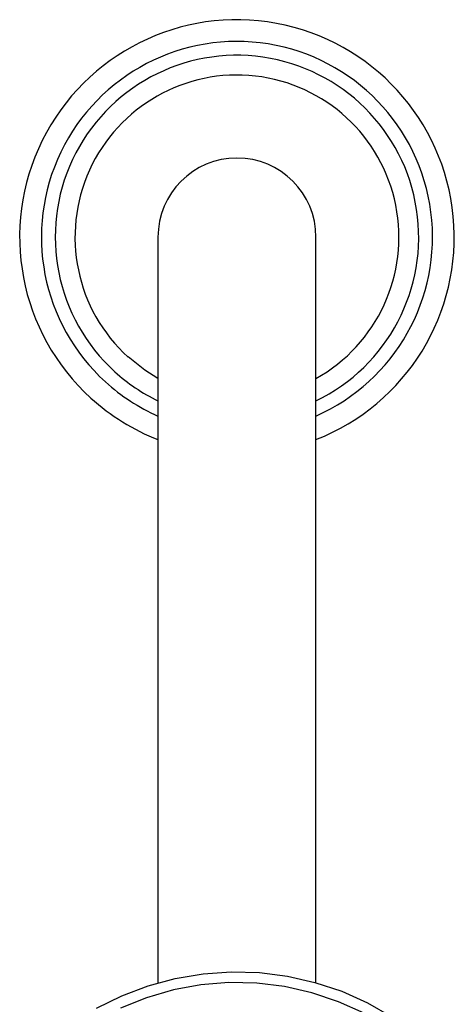
# Model space of a CAD drawing. Units: millimetres. Extents: x 3 to 3296, y 5 to 3295.
# Drawn here: x 1672 to 1727, y 1807 to 1932 of the extents above; entities that cross this region are included whole.
import ezdxf

# ---------------------------------------------------------------- set-up
doc = ezdxf.new("R2010")
doc.units = ezdxf.units.MM

msp = doc.modelspace()

# ---------------------------------------------------------------- linework, layer by layer
at = {"color": 7, "linetype": 'Continuous', "lineweight": 25}
for p, q in [((1689.06, 1904.33), (1689.06, 1874.33)), ((1709.06, 1874.33), (1709.06, 1904.33)), ((1689.06, 1874.33), (1689.06, 1864.33)), ((1709.06, 1864.33), (1709.06, 1874.33)), ((1689.06, 1864.33), (1689.06, 1862.23)), ((1709.06, 1862.23), (1709.06, 1864.33)), ((1689.06, 1862.23), (1689.06, 1810)), ((1709.06, 1810), (1709.06, 1862.23))]:
    msp.add_line(p, q, dxfattribs=at)
at = {"color": 7, "linetype": 'Continuous', "lineweight": 25, "flags": 128}
for points in [[(1689.06, 1886.44), (1687.38, 1887.49), (1685.28, 1889.16)], [(1681.28, 1806.77), (1684.47, 1808.35), (1687.81, 1809.62), (1691.25, 1810.55), (1694.77, 1811.14), (1698.33, 1811.39), (1701.9, 1811.28), (1705.44, 1810.83), (1708.92, 1810.04), (1712.31, 1808.91), (1715.56, 1807.45), (1718.66, 1805.69)], [(1708.55, 1808.72), (1705.09, 1809.5), (1701.57, 1809.93), (1698.03, 1810.01), (1694.5, 1809.73), (1691.01, 1809.09), (1687.6, 1808.1), (1684.32, 1806.78)], [(1715.14, 1806.13), (1711.91, 1807.59), (1708.55, 1808.72)]]:
    msp.add_lwpolyline(points, dxfattribs=at)
at = {"color": 7, "linetype": 'Continuous', "lineweight": 25}
for radius, start, end in [(27.5, 291.3237, 227.7663), (24.75, 293.831, 227.7663), (23, 295.7715, 227.7663), (20.5, 299.1964, 227.7663), (10, 90, 180), (10, 0, 90), (23, 227.7663, 244.2285), (24.75, 227.7663, 246.169), (27.5, 227.7663, 248.6763)]:
    msp.add_arc((1699.06, 1904.33), radius, start, end, dxfattribs=at)

doc.saveas('drawing.dxf')
